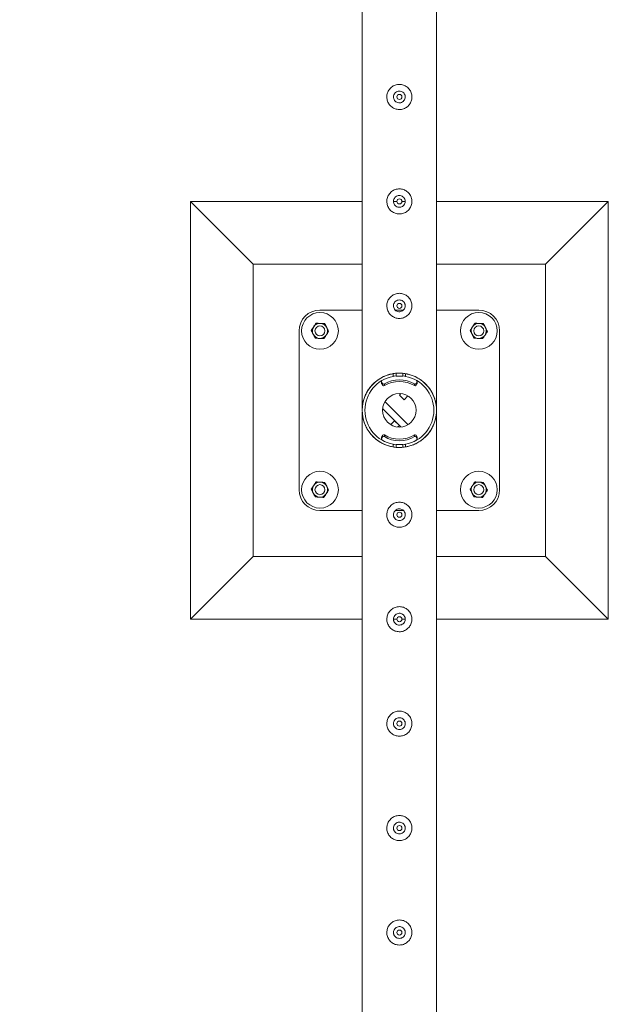
# Model space of a CAD drawing. Units: millimetres. Extents: x 0 to 42, y 0 to 29.8.
# Drawn here: x 7.5 to 8.2, y 20.4 to 21.6 of the extents above; entities that cross this region are included whole.
import ezdxf

# ---------------------------------------------------------------- set-up
doc = ezdxf.new("R2010")
doc.units = ezdxf.units.MM
doc.layers.add('LE_NORM', color=179, linetype='Continuous', lineweight=40)
doc.styles.add('SLDTEXTSTYLE0', font='TXT', dxfattribs={"width": 0.605})
doc.dimstyles.new('SLDDIMSTYLE1', dxfattribs={"dimtxt": 0.35, "dimasz": 0.3, "dimexe": 0, "dimexo": 0.0625, "dimgap": 0.0875, "dimtad": 1, "dimlfac": 100, "dimrnd": 1e-09, "dimzin": 12, "dimdsep": 46, "dimtxsty": 'SLDTEXTSTYLE0', "dimsah": 1, "dimcen": 0.09, "dimadec": 0, "dimazin": 3, "dimtfac": 1, "dimtofl": 0, "dimtmove": 0, "dimatfit": 3, "dimfxl": 0, "dimfrac": 2, "dimtolj": 1, "dimtzin": 12, "dimarcsym": 0})

# ---------------------------------------------------------------- blocks, each defined once
blk = doc.blocks.new('_D_12')
at = {"layer": 'LE_NORM', "color": 7}
for p, q in [((7.8088, 26.1361), (6.3588, 26.1361)), ((6.4579, 26.1361), (6.4579, 13.6361)), ((7.8088, 13.6361), (6.3588, 13.6361))]:
    blk.add_line(p, q, dxfattribs=at)
for points in [[(6.4579, 26.1361), (6.3579, 25.8361), (6.5579, 25.8361)], [(6.4579, 13.6361), (6.5579, 13.9361), (6.3579, 13.9361)]]:
    blk.add_solid(points, dxfattribs=at)
at = {"layer": 'LE_NORM', "color": 7, "char_height": 0.35, "attachment_point": 1, "rotation": 90, "style": 'SLDTEXTSTYLE0'}
for s, insert in [('(5x250)', (6.0067, 19.8421, -1.5999)), ('1250', (6.0067, 18.5928, -1.5999))]:
    blk.add_mtext(s, dxfattribs=dict(at, insert=insert))

msp = doc.modelspace()

# ---------------------------------------------------------------- linework, layer by layer
at = {"color": 7, "linetype": 'Continuous', "lineweight": 0}
for p, q in [((7.86345, 23.63399), (7.86345, 21.13821)), ((7.95235, 21.13823), (7.95235, 23.63396)), ((7.901, 21.51237), (7.90085, 21.5111)), ((7.90085, 21.5111), (7.90092, 21.51068)), ((7.86345, 21.3861), (7.6579, 21.3861)), ((7.6579, 21.3861), (7.7329, 21.3111)), ((7.6579, 21.3861), (7.6579, 20.8861)), ((7.901, 21.38737), (7.90085, 21.3861)), ((7.9049, 21.3861), (7.90085, 21.3861)), ((7.90085, 21.3861), (7.90092, 21.38568)), ((7.91486, 21.3861), (7.91086, 21.3861)), ((8.1579, 21.3861), (7.95235, 21.3861)), ((8.1579, 21.3861), (8.0829, 21.3111)), ((8.1579, 20.8861), (8.1579, 21.3861)), ((7.86345, 21.3111), (7.7329, 21.3111)), ((7.7329, 21.3111), (7.7329, 20.9611)), ((8.0829, 21.3111), (7.95235, 21.3111)), ((8.0829, 20.9611), (8.0829, 21.3111)), ((7.901, 21.26237), (7.90085, 21.2611)), ((7.90085, 21.2611), (7.90092, 21.26068)), ((7.86345, 21.2561), (7.8129, 21.2561)), ((7.91273, 21.2561), (7.90306, 21.2561)), ((8.0029, 21.2561), (7.95235, 21.2561)), ((7.7879, 21.2311), (7.7879, 21.0411)), ((8.0279, 21.0411), (8.0279, 21.2311)), ((7.9004, 21.17666), (7.9004, 21.17991)), ((7.9039, 21.17705), (7.9039, 21.18037)), ((7.9039, 21.17705), (7.9119, 21.17705)), ((7.9039, 21.17705), (7.9119, 21.17705)), ((7.9039, 21.17705), (7.9039, 21.17705)), ((7.9119, 21.17705), (7.9119, 21.18034)), ((7.9119, 21.17705), (7.9119, 21.17705)), ((7.9154, 21.17991), (7.9154, 21.17666)), ((7.88656, 21.17055), (7.88656, 21.16855)), ((7.8868, 21.16973), (7.8879, 21.16805)), ((7.8868, 21.16973), (7.8868, 21.16773)), ((7.8868, 21.16773), (7.8879, 21.16605)), ((7.8879, 21.16605), (7.8879, 21.16805)), ((7.88993, 21.16759), (7.88993, 21.16559)), ((7.92587, 21.16559), (7.92587, 21.16759)), ((7.92789, 21.16805), (7.92899, 21.16973)), ((7.92789, 21.16805), (7.92789, 21.16605)), ((7.92789, 21.16605), (7.92899, 21.16773)), ((7.92899, 21.16773), (7.92899, 21.16973)), ((7.92923, 21.16855), (7.92923, 21.17055)), ((7.9079, 21.15427), (7.90965, 21.15602)), ((7.91355, 21.14861), (7.9079, 21.15427)), ((7.91355, 21.14861), (7.91819, 21.15325)), ((7.91819, 21.11895), (7.89075, 21.14639)), ((7.86345, 21.13399), (7.86345, 21.13396)), ((7.86345, 21.13396), (7.86345, 18.63823)), ((7.90965, 21.11617), (7.88797, 21.13785)), ((7.95235, 21.13821), (7.95235, 21.13823)), ((7.95235, 18.63821), (7.95235, 21.13399)), ((7.90224, 21.12358), (7.89761, 21.11895)), ((7.90224, 21.12358), (7.9079, 21.11792)), ((7.9079, 21.11792), (7.90615, 21.11617)), ((7.8879, 21.10614), (7.8868, 21.10447)), ((7.8879, 21.10414), (7.8879, 21.10614)), ((7.88993, 21.10661), (7.88993, 21.10461)), ((7.92587, 21.10461), (7.92587, 21.10661)), ((7.92789, 21.10614), (7.92789, 21.10414)), ((7.92899, 21.10447), (7.92789, 21.10614)), ((7.88656, 21.10365), (7.88656, 21.10165)), ((7.8868, 21.10447), (7.8868, 21.10247)), ((7.8879, 21.10414), (7.8868, 21.10247)), ((7.9004, 21.09229), (7.9004, 21.09554)), ((7.9119, 21.09515), (7.9039, 21.09515)), ((7.9119, 21.09515), (7.9039, 21.09515)), ((7.9039, 21.09515), (7.9039, 21.09515)), ((7.9039, 21.09515), (7.9039, 21.09185)), ((7.9119, 21.09515), (7.9119, 21.09515)), ((7.9119, 21.09515), (7.9119, 21.09183)), ((7.9154, 21.09554), (7.9154, 21.09229)), ((7.92899, 21.10247), (7.92789, 21.10414)), ((7.92899, 21.10247), (7.92899, 21.10447)), ((7.92923, 21.10165), (7.92923, 21.10365)), ((7.8129, 21.0161), (7.86345, 21.0161)), ((7.90306, 21.0161), (7.91273, 21.0161)), ((7.91495, 21.0111), (7.91488, 21.01152)), ((7.95235, 21.0161), (8.0029, 21.0161)), ((7.91479, 21.00983), (7.91495, 21.0111)), ((7.6579, 20.8861), (7.7329, 20.9611)), ((7.7329, 20.9611), (7.86345, 20.9611)), ((7.95235, 20.9611), (8.0829, 20.9611)), ((8.1579, 20.8861), (8.0829, 20.9611)), ((7.6579, 20.8861), (7.86345, 20.8861)), ((7.90094, 20.8861), (7.90493, 20.8861)), ((7.9109, 20.8861), (7.91495, 20.8861)), ((7.91479, 20.88483), (7.91495, 20.8861)), ((7.91495, 20.8861), (7.91488, 20.88652)), ((7.95235, 20.8861), (8.1579, 20.8861)), ((7.91479, 20.75983), (7.91495, 20.7611)), ((7.91495, 20.7611), (7.91488, 20.76152)), ((7.91479, 20.63483), (7.91495, 20.6361)), ((7.91495, 20.6361), (7.91488, 20.63652)), ((7.91479, 20.50983), (7.91495, 20.5111)), ((7.91495, 20.5111), (7.91488, 20.51152))]:
    msp.add_line(p, q, dxfattribs=at)
at = {"color": 7, "linetype": 'Continuous', "lineweight": 0, "flags": 128}
for points in [[(7.9039, 21.17735), (7.90171, 21.17707), (7.9004, 21.17684)], [(7.9154, 21.17684), (7.91408, 21.17707), (7.9119, 21.17735)], [(7.9004, 21.09536), (7.90171, 21.09513), (7.9039, 21.09485)], [(7.9119, 21.09485), (7.91408, 21.09513), (7.9154, 21.09536)]]:
    msp.add_lwpolyline(points, dxfattribs=at)
at = {"color": 7, "linetype": 'Continuous', "lineweight": 0}
for centre, radius in [((7.9079, 21.5111), 0.003), ((7.9079, 21.3861), 0.003), ((7.9079, 21.2611), 0.003), ((7.8129, 21.2311), 0.022), ((8.0029, 21.2311), 0.022), ((7.8129, 21.2311), 0.006), ((8.0029, 21.2311), 0.006), ((7.9079, 21.1361), 0.02), ((7.8129, 21.0411), 0.022), ((8.0029, 21.0411), 0.022), ((7.8129, 21.0411), 0.006), ((8.0029, 21.0411), 0.006), ((7.9079, 21.0111), 0.003), ((7.9079, 20.8861), 0.003), ((7.9079, 20.7611), 0.003), ((7.9079, 20.6361), 0.003), ((7.9079, 20.5111), 0.003)]:
    msp.add_circle(centre, radius, dxfattribs=at)
for centre, radius, start, end in [((7.8129, 21.2311), 0.025, 90, 180), ((8.0029, 21.2311), 0.025, 0, 90), ((7.8129, 21.2311), 0.009, 146.84238, 206.84238), ((7.8129, 21.2311), 0.009, 86.84238, 146.84238), ((7.8129, 21.2311), 0.009, 26.84238, 86.84238), ((8.0029, 21.2311), 0.009, 146.84238, 206.84238), ((8.0029, 21.2311), 0.009, 86.84238, 146.84238), ((8.0029, 21.2311), 0.009, 26.84238, 86.84238), ((7.8129, 21.2311), 0.009, 206.84238, 266.84238), ((7.8129, 21.2311), 0.009, 266.84238, 326.84238), ((7.8129, 21.2311), 0.009, 326.84238, 26.84238), ((8.0029, 21.2311), 0.009, 206.84238, 266.84238), ((8.0029, 21.2311), 0.009, 266.84238, 326.84238), ((8.0029, 21.2311), 0.009, 326.84238, 26.84238), ((7.9079, 21.1361), 0.04445, 99.71392, 260.28608), ((7.9079, 21.1361), 0.04125, 100.47568, 259.52432), ((7.9079, 21.1361), 0.04445, 279.71392, 80.28608), ((7.9079, 21.1361), 0.04125, 280.47568, 79.52432), ((7.88805, 21.17055), 0.0015, 133.83205, 213.29127), ((7.88804, 21.16854), 0.00148, 179.82693, 213.38998), ((7.88915, 21.16888), 0.0015, 213.28783, 300.87919), ((7.88915, 21.16688), 0.0015, 213.29202, 300.875), ((7.9079, 21.13753), 0.03502, 59.12678, 120.87322), ((7.9079, 21.13553), 0.03502, 59.12678, 120.87322), ((7.92664, 21.16888), 0.0015, 239.12081, 326.71217), ((7.92664, 21.16688), 0.0015, 239.125, 326.70798), ((7.92774, 21.17055), 0.0015, 326.72907, 56.52927), ((7.92775, 21.16854), 0.00148, 326.61002, 0.17307), ((7.88915, 21.10532), 0.0015, 59.125, 146.70798), ((7.9079, 21.13666), 0.03502, 239.12678, 300.87322), ((7.92664, 21.10532), 0.0015, 33.29202, 120.875), ((7.88804, 21.10365), 0.00148, 146.61002, 180.17307), ((7.88806, 21.10165), 0.0015, 146.75953, 221.69666), ((7.88915, 21.10332), 0.0015, 59.12081, 146.71217), ((7.9079, 21.13467), 0.03502, 239.12678, 300.87322), ((7.92664, 21.10332), 0.0015, 33.28783, 120.87919), ((7.92774, 21.10165), 0.0015, 303.47073, 33.27093), ((7.92775, 21.10365), 0.00148, 359.82693, 33.38998), ((7.8129, 21.0411), 0.009, 86.84238, 146.84238), ((7.8129, 21.0411), 0.009, 26.84238, 86.84238), ((8.0029, 21.0411), 0.009, 86.84238, 146.84238), ((8.0029, 21.0411), 0.009, 26.84238, 86.84238), ((7.8129, 21.0411), 0.025, 180, 270), ((7.8129, 21.0411), 0.009, 146.84238, 206.84238), ((7.8129, 21.0411), 0.009, 206.84238, 266.84238), ((7.8129, 21.0411), 0.009, 266.84238, 326.84238), ((7.8129, 21.0411), 0.009, 326.84238, 26.84238), ((8.0029, 21.0411), 0.009, 146.84238, 206.84238), ((8.0029, 21.0411), 0.009, 206.84238, 266.84238), ((8.0029, 21.0411), 0.009, 266.84238, 326.84238), ((8.0029, 21.0411), 0.025, 270, 0), ((8.0029, 21.0411), 0.009, 326.84238, 26.84238)]:
    msp.add_arc(centre, radius, start, end, dxfattribs=at)
for points, knots in [([(7.8929, 21.5111), (7.89294, 21.51191), (7.89301, 21.51355), (7.89363, 21.51592), (7.89459, 21.51816), (7.89591, 21.52022), (7.89756, 21.52206), (7.89954, 21.52364), (7.90178, 21.52487), (7.90421, 21.52571), (7.90672, 21.52612), (7.90921, 21.52611), (7.91162, 21.52569), (7.9139, 21.52491), (7.91603, 21.52378), (7.91798, 21.52229), (7.91969, 21.52048), (7.9211, 21.51836), (7.92214, 21.51601), (7.92277, 21.51353), (7.92296, 21.51102), (7.92275, 21.50857), (7.92215, 21.50623), (7.9212, 21.50403), (7.9199, 21.50199), (7.91825, 21.50014), (7.91628, 21.49857), (7.91403, 21.49733), (7.9116, 21.49649), (7.9091, 21.49607), (7.9066, 21.49609), (7.9042, 21.49649), (7.90192, 21.49728), (7.89978, 21.49841), (7.89783, 21.49988), (7.89612, 21.5017), (7.8947, 21.50381), (7.89367, 21.50614), (7.89302, 21.5086), (7.89294, 21.51026), (7.8929, 21.5111)], [0, 0, 0, 0, 0.02578998, 0.05158364, 0.07732873, 0.10307608, 0.12976309, 0.15645354, 0.18386044, 0.2112589, 0.23768074, 0.26409777, 0.28945108, 0.31480891, 0.34051159, 0.36620935, 0.3931504, 0.4200924, 0.44743937, 0.47477499, 0.50084739, 0.52691941, 0.5520633, 0.57720994, 0.60317652, 0.62914261, 0.6564029, 0.68364769, 0.71072372, 0.73780186, 0.76356528, 0.78933132, 0.81466046, 0.84000842, 0.86630094, 0.8925958, 0.91996275, 0.94731892, 0.97366189, 1, 1, 1, 1]), ([(7.91495, 21.5111), (7.91487, 21.51031), (7.91472, 21.50874), (7.91352, 21.50664), (7.91175, 21.50503), (7.90952, 21.5041), (7.90712, 21.50396), (7.90482, 21.50461), (7.90286, 21.50597), (7.90145, 21.50792), (7.90076, 21.51023), (7.90088, 21.51263), (7.90177, 21.51484), (7.90334, 21.51665), (7.90543, 21.51785), (7.9078, 21.51828), (7.91016, 21.51791), (7.91227, 21.51679), (7.9139, 21.51504), (7.91481, 21.51303), (7.9149, 21.51167), (7.91495, 21.5111)], [0, 0, 0, 0, 0.0531509, 0.1062897, 0.1599029, 0.2138636, 0.2672872, 0.3201722, 0.3733007, 0.4271168, 0.4809886, 0.5341792, 0.5870269, 0.6403809, 0.6943162, 0.7480048, 0.8010105, 0.8539518, 0.907542, 0.9615018, 1, 1, 1, 1]), ([(7.91488, 21.51069), (7.91491, 21.51135), (7.91496, 21.51239), (7.91452, 21.51332), (7.91436, 21.51366)], [0, 0, 0, 0, 0.6319715, 1, 1, 1, 1]), ([(7.8929, 21.3861), (7.89294, 21.38691), (7.89301, 21.38855), (7.89363, 21.39092), (7.89459, 21.39316), (7.89591, 21.39522), (7.89756, 21.39706), (7.89954, 21.39864), (7.90178, 21.39987), (7.90421, 21.40071), (7.90672, 21.40112), (7.90921, 21.40111), (7.91162, 21.40069), (7.9139, 21.39991), (7.91603, 21.39878), (7.91798, 21.39729), (7.91969, 21.39548), (7.9211, 21.39336), (7.92214, 21.39101), (7.92277, 21.38853), (7.92296, 21.38602), (7.92275, 21.38357), (7.92215, 21.38123), (7.9212, 21.37903), (7.9199, 21.37699), (7.91825, 21.37514), (7.91628, 21.37357), (7.91403, 21.37233), (7.9116, 21.37149), (7.9091, 21.37107), (7.9066, 21.37109), (7.9042, 21.37149), (7.90192, 21.37228), (7.89978, 21.37341), (7.89783, 21.37488), (7.89612, 21.3767), (7.8947, 21.37881), (7.89367, 21.38114), (7.89302, 21.3836), (7.89294, 21.38526), (7.8929, 21.3861)], [0, 0, 0, 0, 0.02578998, 0.05158364, 0.07732873, 0.10307608, 0.12976309, 0.15645354, 0.18386044, 0.2112589, 0.23768074, 0.26409777, 0.28945108, 0.31480891, 0.34051159, 0.36620935, 0.3931504, 0.4200924, 0.44743937, 0.47477499, 0.50084739, 0.52691941, 0.5520633, 0.57720994, 0.60317652, 0.62914261, 0.6564029, 0.68364769, 0.71072372, 0.73780186, 0.76356528, 0.78933132, 0.81466046, 0.84000842, 0.86630094, 0.8925958, 0.91996275, 0.94731892, 0.97366189, 1, 1, 1, 1]), ([(7.91495, 21.3861), (7.91487, 21.38531), (7.91472, 21.38374), (7.91352, 21.38164), (7.91175, 21.38003), (7.90952, 21.3791), (7.90712, 21.37896), (7.90482, 21.37961), (7.90286, 21.38097), (7.90145, 21.38292), (7.90076, 21.38523), (7.90088, 21.38763), (7.90177, 21.38984), (7.90334, 21.39165), (7.90543, 21.39285), (7.9078, 21.39328), (7.91016, 21.39291), (7.91227, 21.39179), (7.9139, 21.39004), (7.91481, 21.38803), (7.9149, 21.38667), (7.91495, 21.3861)], [0, 0, 0, 0, 0.0531509, 0.1062897, 0.1599029, 0.2138636, 0.2672872, 0.3201722, 0.3733007, 0.4271168, 0.4809886, 0.5341792, 0.5870269, 0.6403809, 0.6943162, 0.7480048, 0.8010105, 0.8539518, 0.907542, 0.9615018, 1, 1, 1, 1]), ([(7.91488, 21.38569), (7.91495, 21.38635), (7.91502, 21.38705), (7.91476, 21.38766), (7.91475, 21.38769)], [0, 0, 0, 0, 0.964624, 1, 1, 1, 1]), ([(7.8929, 21.2611), (7.89294, 21.26191), (7.89301, 21.26355), (7.89363, 21.26592), (7.89459, 21.26816), (7.89591, 21.27022), (7.89756, 21.27206), (7.89954, 21.27364), (7.90178, 21.27487), (7.90421, 21.27571), (7.90672, 21.27612), (7.90921, 21.27611), (7.91162, 21.27569), (7.9139, 21.27491), (7.91603, 21.27378), (7.91798, 21.27229), (7.91969, 21.27048), (7.9211, 21.26836), (7.92214, 21.26601), (7.92277, 21.26353), (7.92296, 21.26102), (7.92275, 21.25857), (7.92215, 21.25623), (7.9212, 21.25403), (7.9199, 21.25199), (7.91825, 21.25014), (7.91628, 21.24857), (7.91403, 21.24733), (7.9116, 21.24649), (7.9091, 21.24607), (7.9066, 21.24609), (7.9042, 21.24649), (7.90192, 21.24728), (7.89978, 21.24841), (7.89783, 21.24988), (7.89612, 21.2517), (7.8947, 21.25381), (7.89367, 21.25614), (7.89302, 21.2586), (7.89294, 21.26026), (7.8929, 21.2611)], [0, 0, 0, 0, 0.02578998, 0.05158364, 0.07732873, 0.10307608, 0.12976309, 0.15645354, 0.18386044, 0.2112589, 0.23768074, 0.26409777, 0.28945108, 0.31480891, 0.34051159, 0.36620935, 0.3931504, 0.4200924, 0.44743937, 0.47477499, 0.50084739, 0.52691941, 0.5520633, 0.57720994, 0.60317652, 0.62914261, 0.6564029, 0.68364769, 0.71072372, 0.73780186, 0.76356528, 0.78933132, 0.81466046, 0.84000842, 0.86630094, 0.8925958, 0.91996275, 0.94731892, 0.97366189, 1, 1, 1, 1]), ([(7.91495, 21.2611), (7.91487, 21.26031), (7.91472, 21.25874), (7.91352, 21.25664), (7.91175, 21.25503), (7.90952, 21.2541), (7.90712, 21.25396), (7.90482, 21.25461), (7.90286, 21.25597), (7.90145, 21.25792), (7.90076, 21.26023), (7.90088, 21.26263), (7.90177, 21.26484), (7.90334, 21.26665), (7.90543, 21.26785), (7.9078, 21.26828), (7.91016, 21.26791), (7.91227, 21.26679), (7.9139, 21.26504), (7.91481, 21.26303), (7.9149, 21.26167), (7.91495, 21.2611)], [0, 0, 0, 0, 0.0531509, 0.1062897, 0.1599029, 0.2138636, 0.2672872, 0.3201722, 0.3733007, 0.4271168, 0.4809886, 0.5341792, 0.5870269, 0.6403809, 0.6943162, 0.7480048, 0.8010105, 0.8539518, 0.907542, 0.9615018, 1, 1, 1, 1]), ([(7.91488, 21.26069), (7.91491, 21.26135), (7.91496, 21.26239), (7.91452, 21.26332), (7.91436, 21.26366)], [0, 0, 0, 0, 0.6319715, 1, 1, 1, 1]), ([(7.80252, 21.23167), (7.80276, 21.23204), (7.80368, 21.23345), (7.80465, 21.23493), (7.80536, 21.23602)], [0, 0, 0, 0, 0.2575446, 1, 1, 1, 1]), ([(7.80536, 21.23602), (7.80562, 21.23642), (7.80658, 21.23789), (7.80752, 21.23932), (7.8082, 21.24037)], [0, 0, 0, 0, 0.2686234, 1, 1, 1, 1]), ([(7.8082, 21.24037), (7.80905, 21.24032), (7.81075, 21.24023), (7.8125, 21.24013), (7.81339, 21.24008)], [0, 0, 0, 0, 0.4954221, 1, 1, 1, 1]), ([(7.81339, 21.24008), (7.81351, 21.24008), (7.81445, 21.24003), (7.8162, 21.23993), (7.81778, 21.23984), (7.81858, 21.2398)], [0, 0, 0, 0, 0.0701172, 0.5308891, 1, 1, 1, 1]), ([(7.81858, 21.2398), (7.81896, 21.23905), (7.81973, 21.23753), (7.82053, 21.23595), (7.82093, 21.23516)], [0, 0, 0, 0, 0.4954945, 1, 1, 1, 1]), ([(7.99252, 21.23167), (7.99276, 21.23204), (7.99368, 21.23345), (7.99465, 21.23493), (7.99536, 21.23602)], [0, 0, 0, 0, 0.2575446, 1, 1, 1, 1]), ([(7.99536, 21.23602), (7.99562, 21.23642), (7.99658, 21.23789), (7.99752, 21.23932), (7.9982, 21.24037)], [0, 0, 0, 0, 0.2686234, 1, 1, 1, 1]), ([(7.9982, 21.24037), (7.99905, 21.24032), (8.00075, 21.24023), (8.00251, 21.24013), (8.00339, 21.24008)], [0, 0, 0, 0, 0.4955109, 1, 1, 1, 1]), ([(8.00339, 21.24008), (8.00351, 21.24008), (8.00445, 21.24003), (8.0062, 21.23993), (8.00778, 21.23984), (8.00858, 21.2398)], [0, 0, 0, 0, 0.0699369, 0.530711, 1, 1, 1, 1]), ([(8.00858, 21.2398), (8.00896, 21.23905), (8.00973, 21.23753), (8.01053, 21.23595), (8.01093, 21.23516)], [0, 0, 0, 0, 0.49545435, 1, 1, 1, 1]), ([(7.80487, 21.22703), (7.80481, 21.22714), (7.80439, 21.22798), (7.8036, 21.22955), (7.80288, 21.23096), (7.80252, 21.23167)], [0, 0, 0, 0, 0.0700813, 0.5307557, 1, 1, 1, 1]), ([(7.80721, 21.2224), (7.80683, 21.22315), (7.80606, 21.22467), (7.80527, 21.22624), (7.80487, 21.22703)], [0, 0, 0, 0, 0.4954345, 1, 1, 1, 1]), ([(7.81759, 21.22183), (7.81783, 21.22219), (7.81875, 21.22361), (7.81972, 21.22508), (7.82043, 21.22618)], [0, 0, 0, 0, 0.2575446, 1, 1, 1, 1]), ([(7.82043, 21.22618), (7.82069, 21.22657), (7.82165, 21.22804), (7.82259, 21.22948), (7.82327, 21.23053)], [0, 0, 0, 0, 0.2686423, 1, 1, 1, 1]), ([(7.82093, 21.23516), (7.82098, 21.23505), (7.8214, 21.23422), (7.8222, 21.23265), (7.82291, 21.23124), (7.82327, 21.23053)], [0, 0, 0, 0, 0.07010145, 0.5307756, 1, 1, 1, 1]), ([(7.99487, 21.22703), (7.99481, 21.22714), (7.99439, 21.22798), (7.9936, 21.22955), (7.99288, 21.23096), (7.99252, 21.23167)], [0, 0, 0, 0, 0.0700813, 0.5307557, 1, 1, 1, 1]), ([(7.99721, 21.2224), (7.99683, 21.22315), (7.99606, 21.22467), (7.99527, 21.22624), (7.99487, 21.22703)], [0, 0, 0, 0, 0.4954746, 1, 1, 1, 1]), ([(8.00759, 21.22183), (8.00783, 21.22219), (8.00875, 21.22361), (8.00972, 21.22508), (8.01043, 21.22618)], [0, 0, 0, 0, 0.2575446, 1, 1, 1, 1]), ([(8.01043, 21.22618), (8.01069, 21.22657), (8.01165, 21.22804), (8.01259, 21.22948), (8.01327, 21.23053)], [0, 0, 0, 0, 0.2686423, 1, 1, 1, 1]), ([(8.01093, 21.23516), (8.01098, 21.23505), (8.0114, 21.23422), (8.0122, 21.23265), (8.01291, 21.23124), (8.01327, 21.23053)], [0, 0, 0, 0, 0.07010145, 0.5307756, 1, 1, 1, 1]), ([(7.8124, 21.22211), (7.81228, 21.22212), (7.81135, 21.22217), (7.80959, 21.22227), (7.80801, 21.22235), (7.80721, 21.2224)], [0, 0, 0, 0, 0.0699369, 0.530711, 1, 1, 1, 1]), ([(7.81759, 21.22183), (7.81675, 21.22187), (7.81505, 21.22197), (7.81329, 21.22206), (7.8124, 21.22211)], [0, 0, 0, 0, 0.4955097, 1, 1, 1, 1]), ([(8.0024, 21.22211), (8.00228, 21.22212), (8.00135, 21.22217), (7.99959, 21.22227), (7.99801, 21.22235), (7.99721, 21.2224)], [0, 0, 0, 0, 0.0701172, 0.5308891, 1, 1, 1, 1]), ([(8.00759, 21.22183), (8.00675, 21.22187), (8.00505, 21.22197), (8.00329, 21.22206), (8.0024, 21.22211)], [0, 0, 0, 0, 0.4954209, 1, 1, 1, 1]), ([(7.86345, 21.13821), (7.86345, 21.13825), (7.86345, 21.1384), (7.86355, 21.14002), (7.86383, 21.14254), (7.8645, 21.14623), (7.86565, 21.15035), (7.86746, 21.1549), (7.86985, 21.15937), (7.87308, 21.16403), (7.87661, 21.16789), (7.88018, 21.17097), (7.88368, 21.17353), (7.88822, 21.17617), (7.89367, 21.1784), (7.89927, 21.17987), (7.90475, 21.1806), (7.91038, 21.18065), (7.91582, 21.18), (7.92099, 21.17873), (7.92634, 21.17674), (7.93178, 21.17384), (7.93639, 21.17042), (7.93994, 21.16707), (7.94264, 21.164), (7.94502, 21.16075), (7.94709, 21.1573), (7.94883, 21.1537), (7.95025, 21.14995), (7.95131, 21.14612), (7.95193, 21.14279), (7.95222, 21.14023), (7.95231, 21.13884), (7.95234, 21.13824), (7.95234, 21.13824), (7.95234, 21.13823)], [0, 0, 0, 0, 0.0054445, 0.0177539, 0.0455608, 0.0735406, 0.1131834, 0.152822, 0.1936789, 0.2345261, 0.2844366, 0.3099726, 0.3355067, 0.3747231, 0.4149499, 0.4477936, 0.4815504, 0.5144128, 0.5483251, 0.5799203, 0.6122608, 0.6562617, 0.7015289, 0.7318676, 0.7622127, 0.7933976, 0.8245856, 0.8573371, 0.8900908, 0.923461, 0.9568318, 0.9767339, 0.9911837, 0.9969024, 1, 1, 1, 1]), ([(7.95235, 21.13399), (7.95234, 21.13394), (7.95234, 21.1338), (7.95224, 21.13217), (7.95197, 21.12966), (7.95129, 21.12596), (7.95014, 21.12185), (7.94833, 21.11729), (7.94594, 21.11282), (7.94271, 21.10817), (7.93918, 21.1043), (7.93561, 21.10122), (7.93211, 21.09866), (7.92757, 21.09603), (7.92213, 21.0938), (7.91652, 21.09233), (7.91104, 21.09159), (7.90541, 21.09155), (7.89997, 21.0922), (7.8948, 21.09347), (7.88945, 21.09545), (7.88402, 21.09835), (7.8794, 21.10178), (7.87586, 21.10512), (7.87315, 21.1082), (7.87078, 21.11145), (7.8687, 21.11489), (7.86696, 21.11849), (7.86554, 21.12225), (7.86448, 21.12608), (7.86386, 21.12941), (7.86357, 21.13197), (7.86348, 21.13336), (7.86345, 21.13395), (7.86345, 21.13396), (7.86345, 21.13396)], [0, 0, 0, 0, 0.0054445, 0.0177539, 0.0455608, 0.0735406, 0.1131834, 0.152822, 0.1936789, 0.2345261, 0.2844366, 0.3099726, 0.3355067, 0.3747231, 0.4149499, 0.4477936, 0.4815504, 0.5144128, 0.5483251, 0.5799203, 0.6122608, 0.6562617, 0.7015289, 0.7318676, 0.7622127, 0.7933976, 0.8245856, 0.8573371, 0.8900908, 0.923461, 0.9568318, 0.9767339, 0.9911837, 0.9969024, 1, 1, 1, 1]), ([(7.80536, 21.04602), (7.80562, 21.04642), (7.80658, 21.04789), (7.80752, 21.04932), (7.8082, 21.05037)], [0, 0, 0, 0, 0.2686423, 1, 1, 1, 1]), ([(7.8082, 21.05037), (7.80905, 21.05032), (7.81075, 21.05023), (7.8125, 21.05013), (7.81339, 21.05008)], [0, 0, 0, 0, 0.4954209, 1, 1, 1, 1]), ([(7.81339, 21.05008), (7.81351, 21.05008), (7.81445, 21.05003), (7.8162, 21.04993), (7.81778, 21.04984), (7.81858, 21.0498)], [0, 0, 0, 0, 0.0701172, 0.5308891, 1, 1, 1, 1]), ([(7.81858, 21.0498), (7.81896, 21.04904), (7.81973, 21.04753), (7.82053, 21.04595), (7.82093, 21.04516)], [0, 0, 0, 0, 0.4954746, 1, 1, 1, 1]), ([(7.99536, 21.04602), (7.99562, 21.04642), (7.99658, 21.04789), (7.99752, 21.04932), (7.9982, 21.05037)], [0, 0, 0, 0, 0.2686423, 1, 1, 1, 1]), ([(7.9982, 21.05037), (7.99905, 21.05032), (8.00075, 21.05023), (8.00251, 21.05013), (8.00339, 21.05008)], [0, 0, 0, 0, 0.4955097, 1, 1, 1, 1]), ([(8.00339, 21.05008), (8.00351, 21.05008), (8.00445, 21.05003), (8.0062, 21.04993), (8.00778, 21.04984), (8.00858, 21.0498)], [0, 0, 0, 0, 0.0699369, 0.530711, 1, 1, 1, 1]), ([(8.00858, 21.0498), (8.00896, 21.04904), (8.00973, 21.04753), (8.01053, 21.04595), (8.01093, 21.04516)], [0, 0, 0, 0, 0.4954345, 1, 1, 1, 1]), ([(7.80252, 21.04167), (7.80276, 21.04204), (7.80368, 21.04345), (7.80465, 21.04493), (7.80536, 21.04602)], [0, 0, 0, 0, 0.2575446, 1, 1, 1, 1]), ([(7.80487, 21.03703), (7.80481, 21.03714), (7.80439, 21.03798), (7.8036, 21.03955), (7.80288, 21.04096), (7.80252, 21.04167)], [0, 0, 0, 0, 0.07010145, 0.5307756, 1, 1, 1, 1]), ([(7.80721, 21.0324), (7.80683, 21.03315), (7.80606, 21.03467), (7.80527, 21.03624), (7.80487, 21.03703)], [0, 0, 0, 0, 0.49545435, 1, 1, 1, 1]), ([(7.81759, 21.03183), (7.81783, 21.03219), (7.81875, 21.03361), (7.81972, 21.03508), (7.82043, 21.03618)], [0, 0, 0, 0, 0.2575631, 1, 1, 1, 1]), ([(7.82043, 21.03618), (7.82069, 21.03657), (7.82165, 21.03804), (7.82259, 21.03948), (7.82327, 21.04053)], [0, 0, 0, 0, 0.2686423, 1, 1, 1, 1]), ([(7.82093, 21.04516), (7.82098, 21.04505), (7.8214, 21.04422), (7.8222, 21.04265), (7.82291, 21.04124), (7.82327, 21.04053)], [0, 0, 0, 0, 0.0700813, 0.5307557, 1, 1, 1, 1]), ([(7.99252, 21.04167), (7.99276, 21.04204), (7.99368, 21.04345), (7.99465, 21.04493), (7.99536, 21.04602)], [0, 0, 0, 0, 0.2575446, 1, 1, 1, 1]), ([(7.99487, 21.03703), (7.99481, 21.03714), (7.99439, 21.03798), (7.9936, 21.03955), (7.99288, 21.04096), (7.99252, 21.04167)], [0, 0, 0, 0, 0.07010145, 0.5307756, 1, 1, 1, 1]), ([(7.99721, 21.0324), (7.99683, 21.03315), (7.99606, 21.03467), (7.99527, 21.03624), (7.99487, 21.03703)], [0, 0, 0, 0, 0.4954945, 1, 1, 1, 1]), ([(8.00759, 21.03183), (8.00783, 21.03219), (8.00875, 21.03361), (8.00972, 21.03508), (8.01043, 21.03618)], [0, 0, 0, 0, 0.2575631, 1, 1, 1, 1]), ([(8.01043, 21.03618), (8.01069, 21.03657), (8.01165, 21.03804), (8.01259, 21.03948), (8.01327, 21.04053)], [0, 0, 0, 0, 0.2686423, 1, 1, 1, 1]), ([(8.01093, 21.04516), (8.01098, 21.04505), (8.0114, 21.04422), (8.0122, 21.04265), (8.01291, 21.04124), (8.01327, 21.04053)], [0, 0, 0, 0, 0.0700813, 0.5307557, 1, 1, 1, 1]), ([(7.8124, 21.03211), (7.81228, 21.03212), (7.81135, 21.03217), (7.80959, 21.03227), (7.80801, 21.03235), (7.80721, 21.0324)], [0, 0, 0, 0, 0.0699369, 0.530711, 1, 1, 1, 1]), ([(7.81759, 21.03183), (7.81675, 21.03187), (7.81505, 21.03197), (7.81329, 21.03206), (7.8124, 21.03211)], [0, 0, 0, 0, 0.4955109, 1, 1, 1, 1]), ([(7.9229, 21.0111), (7.92286, 21.01028), (7.92278, 21.00865), (7.92217, 21.00627), (7.9212, 21.00404), (7.91989, 21.00197), (7.91823, 21.00013), (7.91626, 20.99856), (7.91401, 20.99732), (7.91158, 20.99648), (7.90907, 20.99608), (7.90659, 20.99609), (7.90418, 20.9965), (7.90189, 20.99728), (7.89976, 20.99842), (7.89781, 20.9999), (7.89611, 21.00172), (7.89469, 21.00383), (7.89365, 21.00618), (7.89302, 21.00866), (7.89283, 21.01118), (7.89304, 21.01362), (7.89364, 21.01596), (7.89459, 21.01817), (7.8959, 21.0202), (7.89755, 21.02205), (7.89952, 21.02362), (7.90176, 21.02487), (7.90419, 21.0257), (7.90669, 21.02612), (7.90919, 21.02611), (7.91159, 21.0257), (7.91388, 21.02492), (7.91602, 21.02379), (7.91796, 21.02231), (7.91968, 21.0205), (7.92109, 21.01838), (7.92213, 21.01605), (7.92277, 21.0136), (7.92285, 21.01193), (7.9229, 21.0111)], [0, 0, 0, 0, 0.02578998, 0.05158364, 0.07732873, 0.10307608, 0.12976309, 0.15645354, 0.18386044, 0.2112589, 0.23768074, 0.26409777, 0.28945108, 0.31480891, 0.34051159, 0.36620935, 0.3931504, 0.4200924, 0.44743937, 0.47477499, 0.50084739, 0.52691941, 0.5520633, 0.57720994, 0.60317652, 0.62914261, 0.6564029, 0.68364769, 0.71072372, 0.73780186, 0.76356528, 0.78933132, 0.81466046, 0.84000842, 0.86630094, 0.8925958, 0.91996275, 0.94731892, 0.97366189, 1, 1, 1, 1]), ([(8.0024, 21.03211), (8.00228, 21.03212), (8.00135, 21.03217), (7.99959, 21.03227), (7.99801, 21.03235), (7.99721, 21.0324)], [0, 0, 0, 0, 0.0701172, 0.5308891, 1, 1, 1, 1]), ([(8.00759, 21.03183), (8.00675, 21.03187), (8.00505, 21.03197), (8.00329, 21.03206), (8.0024, 21.03211)], [0, 0, 0, 0, 0.4954221, 1, 1, 1, 1]), ([(7.90085, 21.0111), (7.90092, 21.01188), (7.90108, 21.01346), (7.90227, 21.01555), (7.90404, 21.01716), (7.90627, 21.0181), (7.90867, 21.01824), (7.91097, 21.01759), (7.91293, 21.01622), (7.91434, 21.01428), (7.91503, 21.01196), (7.91491, 21.00957), (7.91402, 21.00735), (7.91246, 21.00555), (7.91036, 21.00435), (7.90799, 21.00391), (7.90563, 21.00428), (7.90352, 21.0054), (7.9019, 21.00716), (7.90098, 21.00917), (7.90089, 21.01053), (7.90085, 21.0111)], [0, 0, 0, 0, 0.0531509, 0.1062897, 0.1599029, 0.2138636, 0.2672872, 0.3201722, 0.3733007, 0.4271168, 0.4809886, 0.5341792, 0.5870269, 0.6403809, 0.6943162, 0.7480048, 0.8010105, 0.8539518, 0.907542, 0.9615018, 1, 1, 1, 1]), ([(7.90092, 21.01151), (7.90088, 21.01085), (7.90083, 21.00981), (7.90127, 21.00887), (7.90143, 21.00853)], [0, 0, 0, 0, 0.6319715, 1, 1, 1, 1]), ([(7.9229, 20.8861), (7.92286, 20.88528), (7.92278, 20.88365), (7.92217, 20.88127), (7.9212, 20.87904), (7.91989, 20.87697), (7.91823, 20.87513), (7.91626, 20.87356), (7.91401, 20.87232), (7.91158, 20.87148), (7.90907, 20.87108), (7.90659, 20.87109), (7.90418, 20.8715), (7.90189, 20.87228), (7.89976, 20.87342), (7.89781, 20.8749), (7.89611, 20.87672), (7.89469, 20.87883), (7.89365, 20.88118), (7.89302, 20.88366), (7.89283, 20.88618), (7.89304, 20.88862), (7.89364, 20.89096), (7.89459, 20.89317), (7.8959, 20.8952), (7.89755, 20.89705), (7.89952, 20.89862), (7.90176, 20.89987), (7.90419, 20.9007), (7.90669, 20.90112), (7.90919, 20.90111), (7.91159, 20.9007), (7.91388, 20.89992), (7.91602, 20.89879), (7.91796, 20.89731), (7.91968, 20.8955), (7.92109, 20.89338), (7.92213, 20.89105), (7.92277, 20.8886), (7.92285, 20.88693), (7.9229, 20.8861)], [0, 0, 0, 0, 0.02578998, 0.05158365, 0.07732875, 0.10307557, 0.12976305, 0.15645313, 0.18386033, 0.2112588, 0.23768064, 0.26409768, 0.28945099, 0.31480883, 0.3405118, 0.36620881, 0.39315077, 0.42009227, 0.44743867, 0.47477551, 0.50084728, 0.52691931, 0.55206321, 0.57720985, 0.60317644, 0.62914254, 0.65640283, 0.68364762, 0.71072366, 0.73780181, 0.76356523, 0.78933127, 0.81466042, 0.84000839, 0.86630091, 0.89259577, 0.91996273, 0.94731891, 0.97366188, 1, 1, 1, 1]), ([(7.90085, 20.8861), (7.90092, 20.88688), (7.90108, 20.88846), (7.90227, 20.89055), (7.90404, 20.89216), (7.90627, 20.8931), (7.90867, 20.89324), (7.91097, 20.89259), (7.91293, 20.89122), (7.91434, 20.88928), (7.91503, 20.88696), (7.91491, 20.88457), (7.91402, 20.88235), (7.91246, 20.88055), (7.91036, 20.87935), (7.90799, 20.87891), (7.90563, 20.87928), (7.90352, 20.8804), (7.9019, 20.88216), (7.90098, 20.88417), (7.90089, 20.88553), (7.90085, 20.8861)], [0, 0, 0, 0, 0.0531508, 0.1062895, 0.1599027, 0.2138633, 0.2672868, 0.3201718, 0.3733002, 0.4271162, 0.480988, 0.5341799, 0.5870262, 0.6403812, 0.6943158, 0.7480045, 0.8010101, 0.8539519, 0.9075422, 0.9615019, 1, 1, 1, 1]), ([(7.90092, 20.88651), (7.90088, 20.88585), (7.90083, 20.88481), (7.90127, 20.88387), (7.90143, 20.88353)], [0, 0, 0, 0, 0.6319715, 1, 1, 1, 1]), ([(7.9229, 20.7611), (7.92286, 20.76028), (7.92278, 20.75865), (7.92217, 20.75627), (7.9212, 20.75404), (7.91989, 20.75197), (7.91823, 20.75013), (7.91626, 20.74856), (7.91401, 20.74732), (7.91158, 20.74648), (7.90907, 20.74608), (7.90659, 20.74609), (7.90418, 20.7465), (7.90189, 20.74728), (7.89976, 20.74842), (7.89781, 20.7499), (7.89611, 20.75172), (7.89469, 20.75383), (7.89365, 20.75618), (7.89302, 20.75866), (7.89283, 20.76118), (7.89304, 20.76362), (7.89364, 20.76596), (7.89459, 20.76817), (7.8959, 20.7702), (7.89755, 20.77205), (7.89952, 20.77362), (7.90176, 20.77487), (7.90419, 20.7757), (7.90669, 20.77612), (7.90919, 20.77611), (7.91159, 20.7757), (7.91388, 20.77492), (7.91602, 20.77379), (7.91796, 20.77231), (7.91968, 20.7705), (7.92109, 20.76838), (7.92213, 20.76605), (7.92277, 20.7636), (7.92285, 20.76193), (7.9229, 20.7611)], [0, 0, 0, 0, 0.02579, 0.0515837, 0.0773288, 0.1030756, 0.1297631, 0.1564531, 0.1838604, 0.2112588, 0.2376807, 0.2640977, 0.289451, 0.3148089, 0.3405118, 0.3662089, 0.3931508, 0.4200923, 0.4474387, 0.4747756, 0.5008473, 0.5269194, 0.5520633, 0.5772099, 0.6031765, 0.6291421, 0.6564024, 0.6836478, 0.7107237, 0.7378018, 0.7635653, 0.7893313, 0.8146606, 0.8400089, 0.8663014, 0.8925959, 0.9199633, 0.9473195, 0.9736619, 1, 1, 1, 1]), ([(7.90085, 20.7611), (7.90092, 20.76188), (7.90108, 20.76346), (7.90227, 20.76555), (7.90404, 20.76716), (7.90627, 20.7681), (7.90867, 20.76824), (7.91097, 20.76759), (7.91293, 20.76622), (7.91434, 20.76428), (7.91503, 20.76196), (7.91491, 20.75957), (7.91402, 20.75735), (7.91246, 20.75555), (7.91036, 20.75435), (7.90799, 20.75391), (7.90563, 20.75428), (7.90352, 20.7554), (7.9019, 20.75716), (7.90098, 20.75917), (7.90089, 20.76053), (7.90085, 20.7611)], [0, 0, 0, 0, 0.0531509, 0.1062897, 0.1599021, 0.2138628, 0.2672864, 0.3201711, 0.3733004, 0.4271165, 0.480987, 0.534179, 0.5870255, 0.6403806, 0.6943152, 0.7480041, 0.8010097, 0.8539517, 0.907542, 0.9615018, 1, 1, 1, 1]), ([(7.90092, 20.76151), (7.90088, 20.76085), (7.90083, 20.75981), (7.90127, 20.75887), (7.90143, 20.75853)], [0, 0, 0, 0, 0.6319643, 1, 1, 1, 1]), ([(7.9229, 20.6361), (7.92286, 20.63528), (7.92278, 20.63365), (7.92217, 20.63127), (7.9212, 20.62904), (7.91989, 20.62697), (7.91823, 20.62513), (7.91626, 20.62356), (7.91401, 20.62232), (7.91158, 20.62148), (7.90907, 20.62108), (7.90659, 20.62109), (7.90418, 20.6215), (7.90189, 20.62228), (7.89976, 20.62342), (7.89781, 20.6249), (7.89611, 20.62672), (7.89469, 20.62883), (7.89365, 20.63118), (7.89302, 20.63366), (7.89283, 20.63618), (7.89304, 20.63862), (7.89364, 20.64096), (7.89459, 20.64317), (7.8959, 20.6452), (7.89755, 20.64705), (7.89952, 20.64862), (7.90176, 20.64987), (7.90419, 20.6507), (7.90669, 20.65112), (7.90919, 20.65111), (7.91159, 20.6507), (7.91388, 20.64992), (7.91602, 20.64879), (7.91796, 20.64731), (7.91968, 20.6455), (7.92109, 20.64338), (7.92213, 20.64105), (7.92277, 20.6386), (7.92285, 20.63693), (7.9229, 20.6361)], [0, 0, 0, 0, 0.02579, 0.0515837, 0.0773288, 0.1030756, 0.1297631, 0.1564531, 0.1838604, 0.2112588, 0.2376807, 0.2640977, 0.289451, 0.3148089, 0.3405118, 0.3662089, 0.3931508, 0.4200923, 0.4474387, 0.4747756, 0.5008473, 0.5269194, 0.5520633, 0.5772099, 0.6031765, 0.6291421, 0.6564024, 0.6836478, 0.7107237, 0.7378018, 0.7635653, 0.7893313, 0.8146606, 0.8400089, 0.8663014, 0.8925959, 0.9199633, 0.9473195, 0.9736619, 1, 1, 1, 1]), ([(7.90085, 20.6361), (7.90092, 20.63688), (7.90108, 20.63846), (7.90227, 20.64055), (7.90404, 20.64216), (7.90627, 20.6431), (7.90867, 20.64324), (7.91097, 20.64259), (7.91293, 20.64122), (7.91434, 20.63928), (7.91503, 20.63696), (7.91491, 20.63457), (7.91402, 20.63235), (7.91246, 20.63055), (7.91036, 20.62935), (7.90799, 20.62891), (7.90563, 20.62928), (7.90352, 20.6304), (7.9019, 20.63216), (7.90098, 20.63417), (7.90089, 20.63553), (7.90085, 20.6361)], [0, 0, 0, 0, 0.0531509, 0.1062897, 0.1599021, 0.2138628, 0.2672864, 0.3201711, 0.3733004, 0.4271165, 0.480987, 0.534179, 0.5870255, 0.6403806, 0.6943152, 0.7480041, 0.8010097, 0.8539517, 0.907542, 0.9615018, 1, 1, 1, 1]), ([(7.90092, 20.63651), (7.90088, 20.63585), (7.90083, 20.63481), (7.90127, 20.63387), (7.90143, 20.63353)], [0, 0, 0, 0, 0.6319643, 1, 1, 1, 1]), ([(7.9229, 20.5111), (7.92286, 20.51028), (7.92278, 20.50865), (7.92217, 20.50627), (7.9212, 20.50404), (7.91989, 20.50197), (7.91823, 20.50013), (7.91626, 20.49856), (7.91401, 20.49732), (7.91158, 20.49648), (7.90907, 20.49608), (7.90659, 20.49609), (7.90418, 20.4965), (7.90189, 20.49728), (7.89976, 20.49842), (7.89781, 20.4999), (7.89611, 20.50172), (7.89469, 20.50383), (7.89365, 20.50618), (7.89302, 20.50866), (7.89283, 20.51118), (7.89304, 20.51362), (7.89364, 20.51596), (7.89459, 20.51817), (7.8959, 20.5202), (7.89755, 20.52205), (7.89952, 20.52362), (7.90176, 20.52487), (7.90419, 20.5257), (7.90669, 20.52612), (7.90919, 20.52611), (7.91159, 20.5257), (7.91388, 20.52492), (7.91602, 20.52379), (7.91796, 20.52231), (7.91968, 20.5205), (7.92109, 20.51838), (7.92213, 20.51605), (7.92277, 20.5136), (7.92285, 20.51193), (7.9229, 20.5111)], [0, 0, 0, 0, 0.02579, 0.0515837, 0.0773288, 0.1030756, 0.1297631, 0.1564531, 0.1838604, 0.2112588, 0.2376807, 0.2640977, 0.289451, 0.3148089, 0.3405118, 0.3662089, 0.3931508, 0.4200923, 0.4474387, 0.4747756, 0.5008473, 0.5269194, 0.5520633, 0.5772099, 0.6031765, 0.6291421, 0.6564024, 0.6836478, 0.7107237, 0.7378018, 0.7635653, 0.7893313, 0.8146606, 0.8400089, 0.8663014, 0.8925959, 0.9199633, 0.9473195, 0.9736619, 1, 1, 1, 1]), ([(7.90085, 20.5111), (7.90092, 20.51188), (7.90108, 20.51346), (7.90227, 20.51555), (7.90404, 20.51716), (7.90627, 20.5181), (7.90867, 20.51824), (7.91097, 20.51759), (7.91293, 20.51622), (7.91434, 20.51428), (7.91503, 20.51196), (7.91491, 20.50957), (7.91402, 20.50735), (7.91246, 20.50555), (7.91036, 20.50435), (7.90799, 20.50391), (7.90563, 20.50428), (7.90352, 20.5054), (7.9019, 20.50716), (7.90098, 20.50917), (7.90089, 20.51053), (7.90085, 20.5111)], [0, 0, 0, 0, 0.0531509, 0.1062897, 0.1599021, 0.2138628, 0.2672864, 0.3201711, 0.3733004, 0.4271165, 0.480987, 0.534179, 0.5870255, 0.6403806, 0.6943152, 0.7480041, 0.8010097, 0.8539517, 0.907542, 0.9615018, 1, 1, 1, 1]), ([(7.90092, 20.51151), (7.90088, 20.51085), (7.90083, 20.50981), (7.90127, 20.50887), (7.90143, 20.50853)], [0, 0, 0, 0, 0.6319643, 1, 1, 1, 1])]:
    msp.add_open_spline(points, degree=3, knots=knots, dxfattribs=at)

# ---------------------------------------------------------------- dimensions: what is measured, and where the dimension line sits
at = {"layer": 'LE_NORM', "color": 7}
dim = msp.add_linear_dim(base=(6.4579, 13.6361), p1=(7.9079, 26.1361), p2=(7.9079, 13.6361), angle=90, text='<> (5x250)', dimstyle='SLDDIMSTYLE1', dxfattribs=at)
dim.commit()
dim.dimension.update_dxf_attribs({"geometry": '_D_12', "text_midpoint": (6.4579, 19.8861), "dimtype": 160})

doc.saveas('drawing.dxf')
